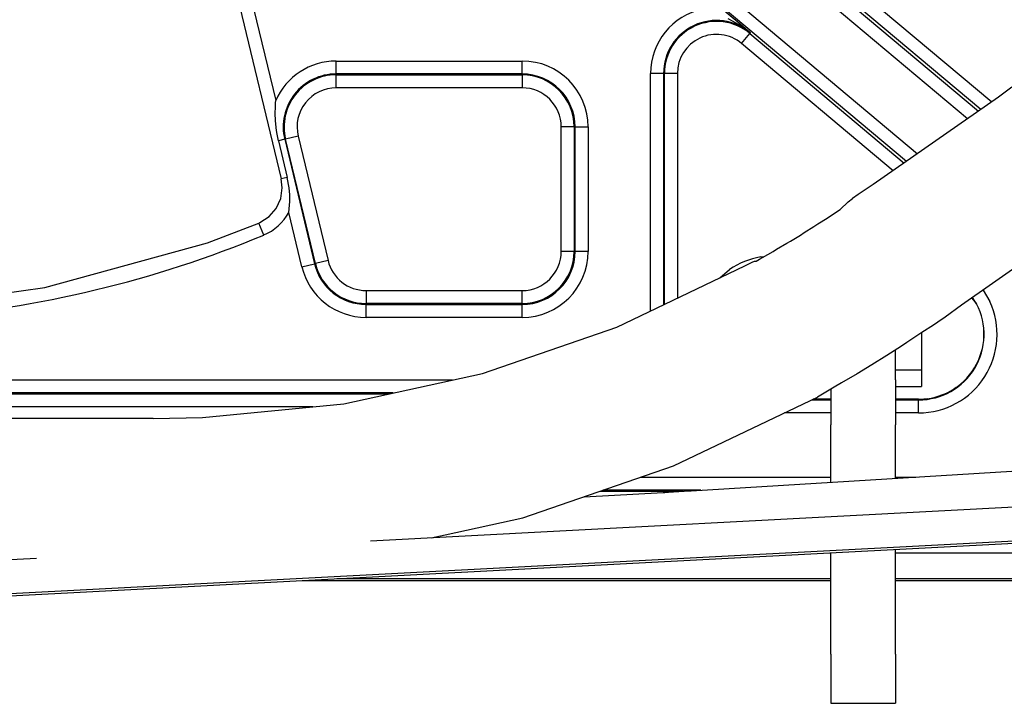
# Model space of a CAD drawing. Units: inches. Extents: x 0 to 1209, y 0 to 831.
# Drawn here: x 298 to 305, y 57 to 62 of the extents above; entities that cross this region are included whole.
import ezdxf

# ---------------------------------------------------------------- set-up
doc = ezdxf.new("R2010")
doc.units = ezdxf.units.IN

# ---------------------------------------------------------------- blocks, each defined once
blk = doc.blocks.new('70411-2-0254_Kabelbinder_1_1__77', base_point=(1519.443, 285.45))
at = {"color": 1, "linetype": 'Continuous'}
for p, q in [((1522.943, 299.732), (1522.943, 298.306)), ((1521.943, 297.924), (1521.943, 299.074)), ((1521.943, 298.306), (1522.943, 298.306)), ((1522.943, 298.306), (1522.943, 297.666)), ((1521.943, 297.924), (1521.943, 296.187)), ((1519.443, 297.557), (1519.443, 297.465)), ((1521.943, 297.666), (1522.943, 297.666)), ((1519.443, 297.465), (1519.443, 296.187)), ((1519.443, 296.06), (1519.443, 296.187)), ((1519.443, 294.109), (1519.443, 296.06)), ((1521.943, 296.06), (1521.943, 296.187)), ((1521.943, 294.496), (1521.943, 296.06)), ((1521.943, 294.119), (1521.943, 294.496)), ((1519.443, 293.965), (1519.443, 294.109)), ((1519.443, 287.345), (1519.443, 291.246)), ((1521.943, 287.345), (1521.943, 291.377)), ((1519.443, 287.345), (1519.443, 285.45)), ((1521.943, 287.345), (1521.943, 285.45)), ((1519.443, 285.45), (1521.943, 285.45))]:
    blk.add_line(p, q, dxfattribs=at)
blk = doc.blocks.new('527-146-6-0851_Gehäuseschale_rechts__86', base_point=(1431.937, 290.188))
at = {"color": 1, "linetype": 'Continuous'}
for p, q in [((1524.678, 297.993), (1524.716, 298.031)), ((1524.204, 297.592), (1524.278, 297.639)), ((1523.04, 297.19), (1523.182, 297.206)), ((1523.661, 297.324), (1523.76, 297.359))]:
    blk.add_line(p, q, dxfattribs=at)
blk = doc.blocks.new('527-146-1-0111__87', base_point=(1431.937, 290.188))
blk.add_blockref('527-146-6-0851_Gehäuseschale_rechts__86', (1431.937, 290.188))
blk = doc.blocks.new('527-146-6-0850__89', base_point=(1431.933, 290.177))
at = {"color": 124, "linetype": 'Continuous'}
for p, q in [((1511.091, 316.464), (1522.788, 306.644)), ((1522.363, 306.348), (1510.769, 316.081)), ((1516.218, 315.78), (1525.142, 308.288)), ((1517.226, 315.723), (1525.656, 308.647)), ((1524.717, 307.992), (1515.896, 315.397)), ((1525.231, 308.351), (1516.905, 315.34)), ((1496.975, 313.086), (1498.03, 308.693)), ((1514.824, 312.608), (1515.859, 311.728)), ((1515.684, 311.747), (1515.482, 311.845)), ((1515.776, 311.697), (1515.684, 311.747)), ((1515.89, 311.632), (1515.776, 311.697)), ((1515.859, 311.728), (1516.351, 311.304)), ((1515.936, 311.604), (1515.89, 311.632)), ((1516.139, 311.469), (1515.936, 311.604)), ((1516.007, 310.894), (1516.328, 311.277)), ((1516.2, 311.425), (1516.139, 311.469)), ((1516.351, 311.304), (1516.2, 311.425)), ((1516.351, 311.304), (1516.328, 311.277)), ((1516.328, 311.277), (1522.274, 306.286)), ((1521.849, 305.989), (1516.007, 310.894)), ((1500.362, 309.721), (1500.362, 310.221)), ((1500.362, 310.221), (1507.537, 310.221)), ((1507.537, 309.721), (1507.537, 310.221)), ((1500.362, 309.721), (1500.362, 309.686)), ((1507.537, 309.721), (1500.362, 309.721)), ((1500.362, 309.186), (1500.362, 309.686)), ((1500.362, 309.686), (1507.537, 309.686)), ((1507.537, 309.721), (1507.537, 309.686)), ((1507.537, 309.686), (1507.537, 309.186)), ((1512.493, 300.581), (1512.493, 309.739)), ((1512.993, 309.739), (1512.493, 309.739)), ((1512.993, 309.739), (1512.993, 300.821)), ((1512.993, 309.739), (1513.028, 309.739)), ((1513.028, 300.838), (1513.028, 309.739)), ((1513.528, 309.739), (1513.028, 309.739)), ((1513.528, 309.739), (1513.528, 301.078)), ((1507.537, 309.186), (1500.362, 309.186)), ((1509.545, 307.677), (1509.045, 307.677)), ((1509.045, 302.877), (1509.045, 307.677)), ((1509.545, 307.677), (1509.545, 302.877)), ((1509.581, 307.677), (1509.545, 307.677)), ((1509.581, 307.677), (1510.081, 307.677)), ((1509.581, 302.877), (1509.581, 307.677)), ((1510.081, 307.677), (1510.081, 302.877)), ((1498.375, 307.2), (1498.138, 307.143)), ((1498.375, 307.2), (1498.409, 307.208)), ((1498.375, 307.2), (1499.527, 302.4)), ((1498.895, 307.325), (1498.409, 307.208)), ((1499.561, 302.408), (1498.409, 307.208)), ((1498.895, 307.325), (1500.047, 302.525)), ((1498.477, 305.732), (1498.24, 305.676)), ((1499.041, 302.283), (1498.537, 304.382)), ((1497.566, 303.51), (1497.374, 303.972)), ((1509.545, 302.877), (1509.045, 302.877)), ((1509.581, 302.877), (1509.545, 302.877)), ((1510.081, 302.877), (1509.581, 302.877)), ((1500.047, 302.525), (1499.561, 302.408)), ((1516.747, 302.664), (1516.865, 302.673)), ((1499.041, 302.283), (1499.527, 302.4)), ((1499.527, 302.4), (1499.561, 302.408)), ((1515.162, 301.862), (1515.539, 302.182)), ((1501.514, 301.369), (1501.514, 300.869)), ((1501.514, 301.369), (1507.537, 301.369)), ((1507.537, 300.869), (1507.537, 301.369)), ((1525.32, 301.385), (1525.583, 300.948)), ((1525.074, 300.851), (1524.914, 301.102)), ((1501.514, 300.834), (1501.514, 300.869)), ((1507.537, 300.869), (1501.514, 300.869)), ((1501.514, 300.334), (1501.514, 300.834)), ((1501.514, 300.834), (1507.537, 300.834)), ((1507.537, 300.834), (1507.537, 300.869)), ((1507.537, 300.334), (1507.537, 300.834)), ((1507.537, 300.334), (1501.514, 300.334)), ((1486.537, 297.921), (1504.855, 297.921)), ((1502.565, 297.421), (1486.537, 297.421)), ((1486.537, 297.386), (1502.404, 297.386)), ((1518.717, 297.151), (1519.443, 297.151)), ((1521.943, 297.151), (1522.837, 297.151)), ((1522.837, 297.151), (1522.837, 297.177)), ((1522.837, 296.651), (1522.837, 297.151)), ((1499.457, 296.886), (1486.537, 296.886)), ((1519.443, 296.651), (1517.664, 296.651)), ((1522.837, 296.651), (1521.943, 296.651)), ((1512.117, 294.169), (1519.443, 294.169)), ((1521.943, 294.169), (1522.729, 294.169)), ((1510.561, 293.634), (1513.759, 293.634)), ((1514.433, 293.669), (1510.664, 293.669)), ((1521.943, 291.247), (1535.237, 291.247)), ((1519.443, 290.247), (1500.384, 290.247)), ((1535.237, 290.247), (1521.943, 290.247))]:
    blk.add_line(p, q, dxfattribs=at)
at = {"color": 1, "linetype": 'Continuous'}
for p, q in [((1496.493, 312.952), (1498.24, 305.676)), ((1498.011, 308.14), (1498.017, 308.509)), ((1498.017, 308.509), (1498.023, 308.609)), ((1498.023, 308.609), (1498.03, 308.693)), ((1498.017, 307.976), (1498.011, 308.14)), ((1498.021, 307.912), (1498.017, 307.976)), ((1498.061, 307.542), (1498.021, 307.912)), ((1498.085, 307.394), (1498.061, 307.542)), ((1498.138, 307.143), (1498.085, 307.394)), ((1498.138, 307.143), (1498.477, 305.732)), ((1498.281, 305.332), (1498.24, 305.676)), ((1498.549, 305.326), (1498.477, 305.732)), ((1498.221, 304.917), (1498.281, 305.332)), ((1498.57, 305.06), (1498.549, 305.326)), ((1498.047, 304.535), (1498.221, 304.917)), ((1498.537, 304.382), (1498.571, 304.803)), ((1498.571, 304.803), (1498.57, 305.06)), ((1497.772, 304.218), (1498.047, 304.535)), ((1495.393, 303.204), (1497.374, 303.972)), ((1497.374, 303.972), (1497.419, 303.992)), ((1497.419, 303.992), (1497.772, 304.218)), ((1489.123, 301.481), (1495.393, 303.204)), ((1484.279, 300.828), (1489.123, 301.481)), ((1524.884, 301.08), (1525.074, 300.851)), ((1519.443, 297.177), (1518.773, 297.177)), ((1522.837, 297.177), (1521.943, 297.177)), ((1519.443, 290.177), (1499.045, 290.177)), ((1535.237, 290.177), (1521.943, 290.177))]:
    blk.add_line(p, q, dxfattribs=at)
at = {"color": 124, "linetype": 'Continuous'}
for centre, radius, start, end in [((1515.037, 309.739), 2.544, 102.1313, 180), ((1515.037, 309.739), 2.044, 49.9871, 180), ((1515.037, 309.739), 2.009, 49.9871, 180), ((1515.037, 309.739), 1.509, 49.9871, 180), ((1500.362, 307.677), 2.544, 90, 156.4723), ((1507.537, 307.677), 2.544, 0, 90), ((1500.362, 307.677), 2.044, 90, 193.5), ((1500.362, 307.677), 2.009, 90, 193.5), ((1507.537, 307.677), 2.044, 0, 90), ((1507.537, 307.677), 2.009, 0, 90), ((1500.362, 307.677), 1.509, 90, 193.5), ((1507.537, 307.677), 1.509, 0, 90), ((1496.807, 305.332), 1.973, 292.622, 331.2338), ((1481.037, 343.177), 42.973, 274.378, 292.622), ((1507.537, 302.877), 1.509, 270, 0), ((1507.537, 302.877), 2.544, 270, 0), ((1507.537, 302.877), 2.009, 270, 0), ((1507.537, 302.877), 2.044, 270, 0), ((1501.514, 302.877), 1.509, 193.5, 270), ((1517.237, 299.677), 3.026, 99.3109, 124.1381), ((1501.514, 302.877), 2.544, 193.5, 270), ((1501.514, 302.877), 2.044, 193.5, 270), ((1501.514, 302.877), 2.009, 193.5, 270), ((1522.837, 299.677), 3.026, 270.0001, 24.828), ((1522.837, 299.677), 2.526, 270.0001, 27.6925)]:
    blk.add_arc(centre, radius, start, end, dxfattribs=at)
at = {"color": 1, "linetype": 'Continuous'}
blk.add_arc((1522.845, 299.69), 2.513, 269.8181, 27.5115, dxfattribs=at)
blk = doc.blocks.new('527-146-1-0110__90', base_point=(1431.933, 290.177))
blk.add_blockref('527-146-6-0850__89', (1431.933, 290.177))
blk = doc.blocks.new('527-146-2-0210_Schrumpfschlauch__93', base_point=(1407.305, 290.627))
at = {"color": 1, "linetype": 'Continuous'}
for p, q in [((1526.437, 309.211), (1525.913, 308.827)), ((1525.913, 308.827), (1521.084, 305.455)), ((1521.084, 305.455), (1520.504, 305.069)), ((1519.813, 304.5), (1520.123, 304.786)), ((1520.123, 304.786), (1520.282, 304.917)), ((1520.504, 305.069), (1520.282, 304.917)), ((1519.472, 304.275), (1519.813, 304.5)), ((1518.796, 303.833), (1518.951, 303.936)), ((1518.951, 303.936), (1519.307, 304.163)), ((1519.307, 304.163), (1519.472, 304.275)), ((1529.141, 304.053), (1524.494, 300.808)), ((1518.278, 303.509), (1518.424, 303.603)), ((1518.424, 303.603), (1518.796, 303.833)), ((1517.355, 302.958), (1517.756, 303.192)), ((1517.756, 303.192), (1517.891, 303.277)), ((1517.891, 303.277), (1518.278, 303.509)), ((1516.816, 302.645), (1517.228, 302.88)), ((1517.228, 302.88), (1517.355, 302.958)), ((1516.126, 302.325), (1516.408, 302.463)), ((1516.408, 302.463), (1516.501, 302.495)), ((1516.501, 302.495), (1516.527, 302.501)), ((1516.527, 302.501), (1516.573, 302.505)), ((1516.573, 302.505), (1516.695, 302.574)), ((1516.695, 302.574), (1516.816, 302.645)), ((1511.189, 299.954), (1516.126, 302.325)), ((1524.494, 300.808), (1523.856, 300.343)), ((1523.575, 300.145), (1523.416, 300.038)), ((1523.856, 300.343), (1523.575, 300.145)), ((1506.009, 298.173), (1511.189, 299.954)), ((1523.416, 300.038), (1522.964, 299.747)), ((1522.964, 299.747), (1522.383, 299.359)), ((1522.181, 299.227), (1521.604, 298.858)), ((1522.383, 299.359), (1522.181, 299.227)), ((1521.604, 298.858), (1521.036, 298.503)), ((1521.036, 298.503), (1520.462, 298.155)), ((1500.658, 297.005), (1506.009, 298.173)), ((1520.462, 298.155), (1519.864, 297.803)), ((1519.582, 297.64), (1518.935, 297.254)), ((1519.864, 297.803), (1519.582, 297.64)), ((1513.384, 294.605), (1518.935, 297.254)), ((1495.207, 296.466), (1500.658, 297.005)), ((1493.305, 296.427), (1407.305, 296.427)), ((1493.305, 296.427), (1495.207, 296.466)), ((1507.569, 292.604), (1513.384, 294.605)), ((1504.565, 291.948), (1507.569, 292.604)), ((1504.023, 291.83), (1504.565, 291.948))]:
    blk.add_line(p, q, dxfattribs=at)
blk = doc.blocks.new('527-146-1-0114_Drehgeber__94', base_point=(1368.237, 290.127))
blk.add_blockref('527-146-2-0210_Schrumpfschlauch__93', (1407.305, 290.627))
blk = doc.blocks.new('527-146-1-0100_Getriebe_EMDPrimus__99', base_point=(1368.237, 290.127))
for name, p in [('527-146-1-0110__90', (1431.933, 290.177)), ('527-146-1-0111__87', (1431.937, 290.188)), ('527-146-1-0114_Drehgeber__94', (1368.237, 290.127))]:
    blk.add_blockref(name, p)
blk = doc.blocks.new('70106-1-1110_7_Thermofühlerlitze-weiss2__105', base_point=(1368.237, 288.225))
at = {"color": 1, "linetype": 'Continuous'}
for p, q in [((1528.603, 293.118), (1501.687, 291.708)), ((1528.671, 291.82), (1486.226, 289.596)), ((1488.799, 291.033), (1486.158, 290.894))]:
    blk.add_line(p, q, dxfattribs=at)
blk = doc.blocks.new('70106-1-1110_6_Thermofühlerlitze-weiss1__107', base_point=(1368.237, 288.135))
at = {"color": 1, "linetype": 'Continuous'}
blk.add_line((1528.671, 291.729), (1486.226, 289.506), dxfattribs=at)
blk = doc.blocks.new('70106-1-1110_3_Motorlitze-rot__108', base_point=(1322.637, 290.598))
at = {"color": 1, "linetype": 'Continuous'}
for p, q in [((1514.056, 293.647), (1526.428, 294.407)), ((1509.927, 293.415), (1512.984, 293.578)), ((1512.984, 293.578), (1513.044, 293.585)), ((1513.044, 293.585), (1513.184, 293.598)), ((1513.184, 293.598), (1513.374, 293.611)), ((1513.374, 293.611), (1513.789, 293.635)), ((1513.789, 293.635), (1513.968, 293.645)), ((1513.968, 293.645), (1514.056, 293.647))]:
    blk.add_line(p, q, dxfattribs=at)
blk = doc.blocks.new('70106-1-1110__109', base_point=(1322.637, 288.135))
for name, p in [('70106-1-1110_3_Motorlitze-rot__108', (1322.637, 290.598)), ('70106-1-1110_7_Thermofühlerlitze-weiss2__105', (1368.237, 288.225)), ('70106-1-1110_6_Thermofühlerlitze-weiss1__107', (1368.237, 288.135))]:
    blk.add_blockref(name, p)
blk = doc.blocks.new('70106-1-1100_148391_MGE-KAG__110', base_point=(1322.637, 287.013))
for name, p in [('527-146-1-0100_Getriebe_EMDPrimus__99', (1368.237, 290.127)), ('70106-1-1110__109', (1322.637, 288.135))]:
    blk.add_blockref(name, p)
blk = doc.blocks.new('70106-1-0172__111', base_point=(1151.561, 281.082))
for name, p in [('70106-1-1100_148391_MGE-KAG__110', (1322.637, 287.013)), ('70411-2-0254_Kabelbinder_1_1__77', (1519.443, 285.45))]:
    blk.add_blockref(name, p)
blk = doc.blocks.new('70106-ep28-10__112', base_point=(1151.561, 281.082))
blk.add_blockref('70106-1-0172__111', (1151.561, 281.082))
blk = doc.blocks.new('70106-ep28__188', base_point=(1051.034, 281.082))
blk.add_blockref('70106-ep28-10__112', (1151.561, 281.082))
blk = doc.blocks.new('TV1', base_point=(2119.034, 340))
blk.add_blockref('70106-ep28__188', (1051.034, 281.082))

msp = doc.modelspace()

# ---------------------------------------------------------------- block references
at = {"xscale": 0.2, "yscale": 0.2, "zscale": 0.2}
msp.add_blockref('TV1', (423.8067, 68), dxfattribs=at)

doc.saveas('drawing.dxf')
